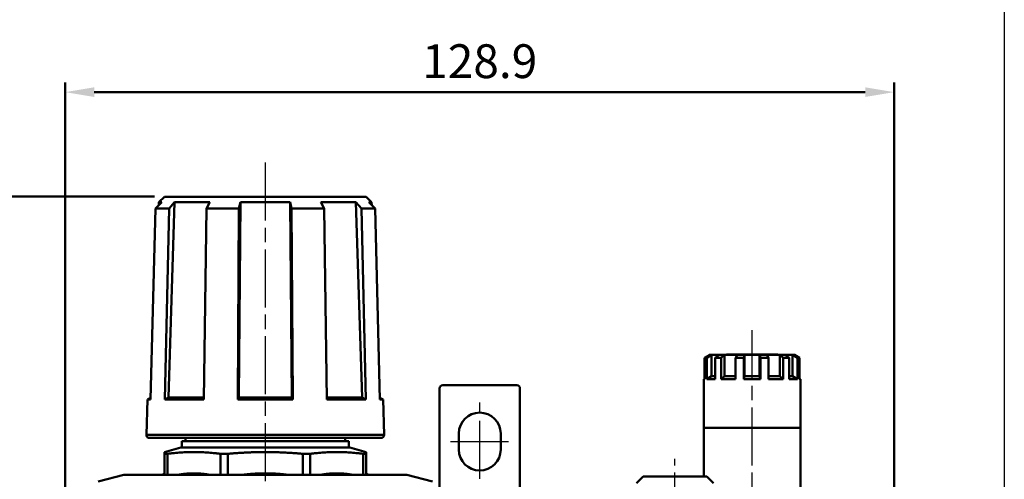
# Model space of a CAD drawing. Units: millimetres. Extents: x 451 to 1129, y 59 to 625.
# Drawn here: x 535 to 688, y 397 to 468 of the extents above; entities that cross this region are included whole.
import ezdxf

# ---------------------------------------------------------------- set-up
doc = ezdxf.new("R2010")
doc.units = ezdxf.units.MM
doc.header["$LTSCALE"] = 1.5
doc.linetypes.add('AM_ISO08W050x2', pattern=[9, 6, -0.75, 1.5, -0.75])
doc.layers.get('0').update_dxf_attribs({"linetype": 'CONTINUOUS'})
doc.layers.get('DEFPOINTS').update_dxf_attribs({"linetype": 'CONTINUOUS'})
for name, color, linetype, lineweight in [('AM_5', 5, 'CONTINUOUS', 50), ('AM_7', 1, 'AM_ISO08W050x2', 25), ('AM_VIS', 7, 'CONTINUOUS', 50)]:
    doc.layers.add(name, color=color, linetype=linetype, lineweight=lineweight)
doc.styles.get("Standard").update_dxf_attribs({"font": 'ISOCP.SHX', "bigfont": 'chineset.shx'})
doc.dimstyles.new('AM_ISO$0', dxfattribs={"dimscale": 1.5, "dimtxt": 3.5, "dimasz": 3, "dimexe": 1, "dimexo": 1, "dimgap": 1, "dimtad": 1, "dimdsep": 46, "dimtxsty": 'STANDARD', "dimcen": 0, "dimclrd": 256, "dimclre": 256, "dimclrt": 256, "dimadec": 0, "dimazin": 2, "dimtp": 0.1, "dimtm": 0.1, "dimtfac": 0.71, "dimtmove": 0, "dimatfit": 3, "dimfxl": 1, "dimlwd": -1, "dimlwe": -1, "dimarcsym": 0})

# ---------------------------------------------------------------- blocks, each defined once
blk = doc.blocks.new('*D5')
at = {"layer": 'AM_5'}
for p, q in [((556.35, 440.45), (531.05, 440.45)), ((532.55, 372.05), (532.55, 435.95)), ((536.28, 367.55), (531.05, 367.55))]:
    blk.add_line(p, q, dxfattribs=at)
for points in [[(531.8, 435.95), (533.3, 435.95), (532.55, 440.45)], [(531.8, 372.05), (533.3, 372.05), (532.55, 367.55)]]:
    blk.add_solid(points, dxfattribs=at)
at = {"layer": 'DEFPOINTS', "color": 0}
for p in [(532.55, 440.45), (557.85, 440.45), (537.78, 367.55)]:
    blk.add_point(p, dxfattribs=at)
at = {"layer": 'AM_5', "insert": (528.43, 404), "char_height": 5.25, "attachment_point": 5, "rotation": 90}
blk.add_mtext('72.9', dxfattribs=at)
blk = doc.blocks.new('*D7')
at = {"layer": 'AM_5'}
for p, q in [((542.45, 383.55), (542.45, 458.19)), ((671.35, 383.55), (671.35, 458.19)), ((546.95, 456.69), (666.85, 456.69))]:
    blk.add_line(p, q, dxfattribs=at)
for points in [[(546.95, 457.44), (546.95, 455.94), (542.45, 456.69)], [(666.85, 457.44), (666.85, 455.94), (671.35, 456.69)]]:
    blk.add_solid(points, dxfattribs=at)
at = {"layer": 'DEFPOINTS', "color": 0}
for p in [(671.35, 456.69), (542.45, 382.05), (671.35, 382.05)]:
    blk.add_point(p, dxfattribs=at)
at = {"layer": 'AM_5', "insert": (606.9, 460.82), "char_height": 5.25, "attachment_point": 5}
blk.add_mtext('128.9', dxfattribs=at)

msp = doc.modelspace()

# ---------------------------------------------------------------- linework, layer by layer
msp.add_lwpolyline([(513.007, 507.244), (688.469, 507.244), (688.469, 170.512), (513.007, 170.512)], close=True)
at = {"layer": 'AM_7'}
for p, q in [((573.555, 445.745), (573.555, 235.695)), ((649.255, 385.195), (649.255, 419.695)), ((606.905, 396.613), (606.905, 408.465)), ((602.355, 402.395), (611.455, 402.395)), ((637.255, 385.195), (637.255, 399.695))]:
    msp.add_line(p, q, dxfattribs=at)
at = {"layer": 'AM_VIS'}
for p, q in [((556.49, 438.596), (557.481, 439.614)), ((557.024, 439.614), (557.006, 439.126)), ((557.855, 440.445), (557.024, 439.614)), ((557.024, 439.614), (557.481, 439.614)), ((589.255, 440.445), (557.855, 440.445)), ((558.506, 409.245), (559.46, 439.614)), ((559.46, 439.614), (558.592, 438.596)), ((559.46, 439.614), (564.918, 439.614)), ((564.385, 438.596), (564.918, 439.614)), ((569.435, 409.245), (569.696, 439.614)), ((569.696, 439.614), (569.458, 438.596)), ((569.696, 439.614), (577.414, 439.614)), ((577.414, 439.614), (577.675, 409.245)), ((577.652, 438.596), (577.414, 439.614)), ((582.192, 439.614), (582.724, 438.596)), ((582.192, 439.614), (587.65, 439.614)), ((587.65, 439.614), (588.604, 409.245)), ((588.518, 438.596), (587.65, 439.614)), ((589.255, 440.445), (590.085, 439.614)), ((589.629, 439.614), (590.619, 438.596)), ((589.629, 439.614), (590.085, 439.614)), ((590.085, 439.614), (590.103, 439.126)), ((556.49, 438.596), (555.722, 408.945)), ((556.49, 438.596), (558.592, 438.596)), ((557.917, 408.945), (558.592, 438.596)), ((564.385, 438.596), (563.972, 408.945)), ((564.385, 438.596), (569.458, 438.596)), ((569.273, 408.945), (569.458, 438.596)), ((577.652, 438.596), (577.836, 408.945)), ((577.652, 438.596), (582.724, 438.596)), ((583.137, 408.945), (582.724, 438.596)), ((588.518, 438.596), (589.192, 408.945)), ((588.518, 438.596), (590.619, 438.596)), ((591.388, 408.945), (590.619, 438.596)), ((642.657, 415.845), (641.869, 415.383)), ((641.869, 415.383), (641.869, 412.083)), ((642.207, 415.383), (641.869, 415.383)), ((642.207, 415.383), (642.959, 415.845)), ((642.207, 412.083), (642.207, 415.383)), ((642.555, 415.845), (642.555, 415.785)), ((642.555, 415.845), (642.657, 415.845)), ((642.657, 415.845), (642.959, 415.845)), ((642.959, 415.845), (642.959, 412.545)), ((642.959, 415.845), (644.122, 415.845)), ((644.122, 415.845), (643.51, 415.383)), ((643.51, 415.383), (643.51, 412.083)), ((644.434, 415.383), (643.51, 415.383)), ((644.122, 415.845), (644.948, 415.845)), ((644.434, 415.383), (644.948, 415.845)), ((644.434, 412.083), (644.434, 415.383)), ((644.948, 415.845), (644.948, 412.545)), ((644.948, 415.845), (646.963, 415.845)), ((645.255, 415.845), (645.255, 415.945)), ((647.255, 415.945), (645.255, 415.945)), ((646.963, 415.845), (646.69, 415.383)), ((646.69, 415.383), (646.69, 412.083)), ((647.952, 415.383), (646.69, 415.383)), ((646.963, 415.845), (648.091, 415.845)), ((647.255, 415.845), (647.255, 415.945)), ((653.255, 415.945), (647.255, 415.945)), ((647.952, 415.383), (648.091, 415.845)), ((647.952, 412.083), (647.952, 415.383)), ((648.091, 415.845), (648.091, 412.545)), ((648.091, 415.845), (650.418, 415.845)), ((650.418, 415.845), (650.418, 412.545)), ((650.418, 415.845), (650.557, 415.383)), ((650.418, 415.845), (651.546, 415.845)), ((650.557, 415.383), (650.557, 412.083)), ((651.82, 415.383), (650.557, 415.383)), ((651.82, 415.383), (651.546, 415.845)), ((651.546, 415.845), (653.562, 415.845)), ((651.82, 412.083), (651.82, 415.383)), ((653.255, 415.845), (653.255, 415.945)), ((653.562, 415.845), (653.562, 412.545)), ((653.562, 415.845), (654.076, 415.383)), ((653.562, 415.845), (654.387, 415.845)), ((654.076, 415.383), (654.076, 412.083)), ((655, 415.383), (654.076, 415.383)), ((655, 415.383), (654.387, 415.845)), ((654.387, 415.845), (655.551, 415.845)), ((655, 412.083), (655, 415.383)), ((655.551, 415.845), (655.551, 412.545)), ((655.551, 415.845), (656.303, 415.383)), ((655.551, 415.845), (655.853, 415.845)), ((656.641, 415.383), (655.853, 415.845)), ((655.853, 415.845), (655.955, 415.845)), ((655.955, 415.845), (655.955, 415.785)), ((656.303, 415.383), (656.303, 412.083)), ((656.641, 415.383), (656.303, 415.383)), ((656.641, 412.083), (656.641, 415.383)), ((641.869, 412.149), (641.755, 412.083)), ((641.755, 404.545), (641.755, 412.083)), ((641.869, 412.083), (641.755, 412.083)), ((642.207, 412.083), (642.959, 412.545)), ((643.51, 412.083), (642.207, 412.083)), ((642.959, 412.545), (643.51, 412.545)), ((644.434, 412.083), (644.948, 412.545)), ((646.69, 412.083), (644.434, 412.083)), ((644.948, 412.545), (646.69, 412.545)), ((647.952, 412.083), (648.091, 412.545)), ((650.557, 412.083), (647.952, 412.083)), ((648.091, 412.545), (650.418, 412.545)), ((650.418, 412.545), (650.557, 412.083)), ((651.82, 412.545), (653.562, 412.545)), ((654.076, 412.083), (651.82, 412.083)), ((653.562, 412.545), (654.076, 412.083)), ((655, 412.545), (655.551, 412.545)), ((656.303, 412.083), (655, 412.083)), ((655.551, 412.545), (656.303, 412.083)), ((656.641, 412.149), (656.755, 412.083)), ((656.755, 412.083), (656.641, 412.083)), ((656.755, 404.545), (656.755, 412.083)), ((600.655, 393.645), (600.655, 410.645)), ((601.155, 411.145), (612.655, 411.145)), ((613.155, 410.645), (613.155, 393.645)), ((555.215, 408.945), (555.069, 403.458)), ((555.727, 409.168), (555.215, 408.945)), ((555.215, 408.945), (555.722, 408.945)), ((557.917, 408.945), (558.506, 409.245)), ((557.917, 408.945), (563.972, 408.945)), ((563.976, 409.245), (558.506, 409.245)), ((569.273, 408.945), (569.435, 409.245)), ((569.273, 408.945), (577.836, 408.945)), ((577.675, 409.245), (569.435, 409.245)), ((577.675, 409.245), (577.836, 408.945)), ((588.604, 409.245), (583.133, 409.245)), ((583.137, 408.945), (589.192, 408.945)), ((588.604, 409.245), (589.192, 408.945)), ((591.382, 409.168), (591.895, 408.945)), ((591.388, 408.945), (591.895, 408.945)), ((591.895, 408.945), (592.041, 403.458)), ((641.755, 396.945), (641.755, 404.545)), ((641.755, 404.545), (656.755, 404.545)), ((656.755, 404.545), (641.755, 404.545)), ((656.755, 394.245), (656.755, 404.545)), ((555.069, 403.458), (592.041, 403.458)), ((591.541, 402.945), (555.568, 402.945)), ((561.155, 402.445), (561.155, 402.945)), ((585.955, 402.445), (585.955, 402.945)), ((603.655, 401.145), (603.655, 403.645)), ((610.155, 403.645), (610.155, 401.145)), ((560.405, 401.445), (557.855, 400.762)), ((586.705, 401.445), (560.405, 401.445)), ((560.555, 401.445), (560.555, 402.445)), ((586.555, 402.445), (560.555, 402.445)), ((586.555, 401.445), (586.555, 402.445)), ((586.705, 401.445), (589.255, 400.762)), ((557.855, 400.762), (557.855, 400.48)), ((557.855, 397.245), (557.855, 400.48)), ((557.855, 400.48), (558.326, 400.48)), ((558.326, 400.48), (558.326, 397.245)), ((566.581, 397.245), (566.581, 400.48)), ((566.581, 400.48), (567.718, 400.48)), ((567.718, 400.48), (567.718, 397.245)), ((579.392, 397.245), (579.392, 400.48)), ((579.392, 400.48), (580.529, 400.48)), ((580.529, 400.48), (580.529, 397.245)), ((588.784, 397.245), (588.784, 400.48)), ((588.784, 400.48), (589.255, 400.48)), ((589.255, 400.762), (589.255, 400.48)), ((589.255, 400.48), (589.255, 397.245)), ((551.555, 397.245), (547.555, 396.173)), ((595.555, 397.245), (551.555, 397.245)), ((557.855, 397.445), (557.508, 397.245)), ((589.255, 397.445), (589.601, 397.245)), ((595.555, 397.245), (599.555, 396.173)), ((631.285, 395.945), (632.291, 396.945)), ((632.291, 396.945), (642.219, 396.945)), ((642.219, 396.945), (643.225, 395.945))]:
    msp.add_line(p, q, dxfattribs=at)
for centre, radius, start, end in [((601.155, 410.645), 0.5, 90, 180), ((612.655, 410.645), 0.5, 0, 90), ((606.905, 403.645), 3.25, 0, 180), ((555.568, 403.445), 0.5, 178.47247, 270), ((591.541, 403.445), 0.5, 270, 1.52753), ((606.905, 401.145), 3.25, 180, 0)]:
    msp.add_arc(centre, radius, start, end, dxfattribs=at)
for points, weights in [([(566.581, 400.48), (562.453, 401.026), (558.326, 400.48)], [1.04314329738, 1.11290765803, 1.04314329738]), ([(579.392, 400.48), (573.555, 401.026), (567.718, 400.48)], [1.04314329738, 1.11290765803, 1.04314329738]), ([(588.784, 400.48), (584.656, 401.026), (580.529, 400.48)], [1.04314329738, 1.11290765803, 1.04314329738]), ([(560.108, 397.245), (561.294, 397.445), (562.453, 397.445)], [1.01252972141, 1.01178066901, 1]), ([(562.453, 397.445), (563.613, 397.445), (564.798, 397.245)], [1, 1.01178066901, 1.01252972141]), ([(570.239, 397.245), (571.915, 397.445), (573.555, 397.445)], [1.01252972141, 1.01178066901, 1]), ([(573.555, 397.445), (575.195, 397.445), (576.871, 397.245)], [1, 1.01178066901, 1.01252972141]), ([(582.312, 397.245), (583.497, 397.445), (584.656, 397.445)], [1.01252972141, 1.01178066901, 1]), ([(584.656, 397.445), (585.816, 397.445), (587.001, 397.245)], [1, 1.01178066901, 1.01252972141])]:
    msp.add_rational_spline(points, weights, degree=2, dxfattribs=at)

# ---------------------------------------------------------------- dimensions: what is measured, and where the dimension line sits
at = {"layer": 'AM_5'}
dim = msp.add_linear_dim(base=(671.355, 456.695), p1=(542.455, 382.045), p2=(671.355, 382.045), dimstyle='AM_ISO$0', override={"dimscale": 1.5, "dimdec": 1, "dimtdec": 8, "dimtix": 1}, dxfattribs=at)
dim.commit()
dim.dimension.update_dxf_attribs({"geometry": '*D7', "text_midpoint": (606.905, 460.82)})
dim = msp.add_linear_dim(base=(532.555, 440.445), p1=(537.779, 367.545), p2=(557.855, 440.445), angle=90, dimstyle='AM_ISO$0', override={"dimscale": 1.5, "dimdec": 1, "dimtdec": 8, "dimtix": 1}, dxfattribs=at)
dim.commit()
dim.dimension.update_dxf_attribs({"geometry": '*D5', "text_midpoint": (528.429, 403.995)})

doc.saveas('drawing.dxf')
